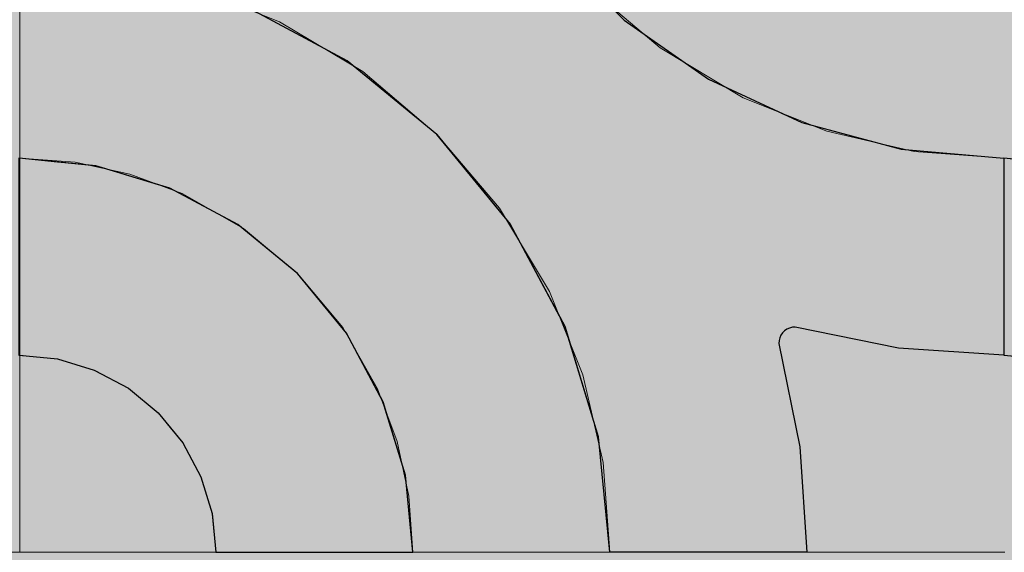
# Model space of a CAD drawing. Units: millimetres. Extents: x -7779 to 7596, y -2107 to 8488.
# Drawn here: x -4160 to -3860, y 1881 to 2043 of the extents above; entities that cross this region are included whole.
import ezdxf

# ---------------------------------------------------------------- set-up
doc = ezdxf.new("R2010")
doc.units = ezdxf.units.MM
doc.header["$LTSCALE"] = 100
doc.linetypes.add('Dash Style-5', pattern=[1.058075, 0.352692, -0.705383])
for name, color, linetype, lineweight in [('AAPINNAT', 7, 'Continuous', 15), ('Dimension', 7, 'Continuous', 5), ('None', 7, 'Continuous', 5)]:
    doc.layers.add(name, color=color, linetype=linetype, lineweight=lineweight)

# ---------------------------------------------------------------- blocks, each defined once
blk = doc.blocks.new('RUDUS puu Y')
at = {"layer": 'None', "linetype": 'Continuous', "lineweight": 0, "transparency": 33554610}
h = blk.add_hatch(color=253, dxfattribs=at)
edge = h.paths.add_edge_path()
edge.add_arc((0, 0), 1250, 0, 360, ccw=False)

msp = doc.modelspace()

# ---------------------------------------------------------------- wipeouts: each hides what was drawn before it
at = {"color": 255, "linetype": 'Continuous', "lineweight": 5, "transparency": 33554687}
msp.add_wipeout([(-5341.81, 6775.2), (-3341.81, 6775.2), (-3341.81, 1198.11), (-5341.81, 1198.11)], dxfattribs=at).dxf.layer = 'None'

# ---------------------------------------------------------------- next in the draw order: linework, layer by layer
at = {"layer": 'AAPINNAT', "color": 254, "linetype": 'Continuous', "lineweight": 0, "true_color": 0xd9d4ce}
for p, q in [((-3971.93, 2040.36), (-3975.03, 2042.98)), ((-3943.03, 2044.55), (-3943.94, 2038.04)), ((-4077.91, 2036.21), (-4080.62, 2042.2)), ((-4080.62, 2042.2), (-4077.91, 2040.58)), ((-4077.91, 2040.58), (-4076.37, 2039.66)), ((-4076.37, 2039.66), (-4076.06, 2039.47)), ((-4076.06, 2039.47), (-4075.15, 2038.93)), ((-3969.97, 2038.69), (-3971.93, 2040.36)), ((-4076.37, 2029.82), (-4077.91, 2036.21)), ((-4075.15, 2038.93), (-4061.39, 2030.7)), ((-3969.22, 2038.06), (-3969.97, 2038.69)), ((-3964.74, 2034.26), (-3969.22, 2038.06)), ((-3943.94, 2038.04), (-3943.63, 2031.48)), ((-3958.61, 2030.6), (-3964.74, 2034.26)), ((-4061.39, 2030.7), (-4055.26, 2027.04)), ((-3944.85, 2022.37), (-3958.61, 2030.6)), ((-3943.63, 2031.48), (-3942.09, 2025.09)), ((-4076.06, 2023.26), (-4076.37, 2029.82)), ((-4055.26, 2027.04), (-4050.78, 2023.24)), ((-3942.09, 2025.09), (-3939.38, 2019.1)), ((-4076.97, 2016.75), (-4076.06, 2023.26)), ((-4050.78, 2023.24), (-4050.05, 2022.62)), ((-4050.05, 2022.62), (-4048.13, 2020.99)), ((-3943.94, 2021.83), (-3944.85, 2022.37)), ((-3943.63, 2021.64), (-3943.94, 2021.83)), ((-3942.09, 2020.72), (-3943.63, 2021.64)), ((-4048.13, 2020.99), (-4046.1, 2019.27)), ((-4046.1, 2019.27), (-4043.56, 2017.12)), ((-3939.38, 2019.1), (-3942.09, 2020.72)), ((-4079.08, 2010.53), (-4076.97, 2016.75)), ((-4043.56, 2017.12), (-4040.54, 2014.56)), ((-4040.54, 2014.56), (-4035.24, 2010.06)), ((-4082.33, 2004.82), (-4079.08, 2010.53)), ((-4035.24, 2010.06), (-4032.72, 2007.93)), ((-4032.72, 2007.93), (-4029.19, 2003.76)), ((-4086.58, 1999.81), (-4082.33, 2004.82)), ((-4029.19, 2003.76), (-4022.62, 1996.01)), ((-4091.62, 1995.73), (-4086.58, 1999.81)), ((-4097.48, 1992.58), (-4091.69, 1995.68)), ((-4091.69, 1995.68), (-4091.62, 1995.73)), ((-4022.62, 1996.01), (-4015.79, 1987.96)), ((-4103.76, 1990.62), (-4097.48, 1992.58)), ((-4110.28, 1989.87), (-4103.76, 1990.62)), ((-4103.76, 1986.16), (-4110.28, 1989.87)), ((-4097.48, 1982.59), (-4103.76, 1986.16)), ((-4015.79, 1987.96), (-4013.61, 1985.39)), ((-4013.61, 1985.39), (-4008.96, 1977.61)), ((-4091.69, 1979.3), (-4097.48, 1982.59)), ((-4091.62, 1979.26), (-4091.69, 1979.3)), ((-4086.58, 1975.05), (-4091.62, 1979.26)), ((-4008.96, 1977.61), (-4002.4, 1966.63)), ((-4082.33, 1971.5), (-4086.58, 1975.05)), ((-4079.08, 1968.79), (-4082.33, 1971.5)), ((-4076.97, 1967.02), (-4079.08, 1968.79)), ((-4076.06, 1966.26), (-4076.97, 1967.02)), ((-4075.15, 1965.5), (-4076.06, 1966.26)), ((-4061.39, 1949.03), (-4075.15, 1965.5)), ((-4015.79, 1964.63), (-4022.62, 1963.96)), ((-4013.61, 1964.42), (-4015.79, 1964.63)), ((-4008.96, 1963.96), (-4013.61, 1964.42)), ((-4002.4, 1966.63), (-3998.45, 1960.03)), ((-4029.19, 1961.97), (-4032.72, 1960.08)), ((-4022.62, 1963.96), (-4029.19, 1961.97)), ((-4002.4, 1961.97), (-4008.96, 1963.96)), ((-3998.45, 1960.03), (-4002.4, 1961.97)), ((-4035.24, 1958.73), (-4040.54, 1954.38)), ((-4032.72, 1960.08), (-4035.24, 1958.73)), ((-4040.54, 1954.38), (-4043.56, 1950.94)), ((-4043.56, 1950.94), (-4046.1, 1947.13)), ((-4055.26, 1938.24), (-4061.39, 1949.03)), ((-4046.1, 1947.13), (-4048.13, 1943.02)), ((-4048.13, 1943.02), (-4050.05, 1936.82)), ((-4050.78, 1930.37), (-4055.26, 1938.24)), ((-4050.05, 1936.82), (-4050.78, 1930.37))]:
    msp.add_line(p, q, dxfattribs=at)
at = {"layer": 'AAPINNAT', "color": 7, "linetype": 'Dash Style-5', "lineweight": 13}
msp.add_lwpolyline([(-3987.28, 2053.37), (-3964.74, 2034.26), (-3939.38, 2019.1), (-3942.09, 2025.09), (-3943.63, 2031.48), (-3943.94, 2038.04), (-3943.03, 2044.55)], dxfattribs=at)
msp.add_lwpolyline([(-4002.4, 1961.97), (-3998.45, 1960.03), (-3998.45, 1960.03), (-4013.61, 1985.39), (-4032.72, 2007.93), (-4055.26, 2027.04), (-4080.62, 2042.2), (-4080.62, 2042.2), (-4077.91, 2036.21), (-4076.37, 2029.82), (-4076.06, 2023.26), (-4076.97, 2016.75), (-4079.08, 2010.53), (-4082.33, 2004.82), (-4086.58, 1999.81), (-4091.69, 1995.68), (-4097.48, 1992.58), (-4103.76, 1990.62), (-4110.28, 1989.87), (-4110.28, 1989.87), (-4091.62, 1979.26), (-4075.15, 1965.5), (-4061.39, 1949.03), (-4050.78, 1930.37), (-4050.78, 1930.37), (-4050.05, 1936.82), (-4048.13, 1943.02), (-4048.13, 1943.02), (-4046.1, 1947.13), (-4043.56, 1950.94), (-4040.54, 1954.38), (-4040.54, 1954.38), (-4035.24, 1958.73), (-4029.19, 1961.97), (-4029.19, 1961.97), (-4022.62, 1963.96), (-4015.79, 1964.63), (-4015.79, 1964.63), (-4008.96, 1963.96)], close=True, dxfattribs=at)
at = {"layer": 'AAPINNAT', "color": 254, "linetype": 'Continuous', "lineweight": 0, "true_color": 0xd9d4ce}
for points in [[(-3969.22, 2038.06), (-3969.97, 2124.4), (-3969.22, 2130.93)], [(-3969.22, 2038.06), (-3969.22, 2130.93), (-3964.74, 2034.26)], [(-3964.74, 2034.26), (-3969.22, 2130.93), (-3964.74, 2123.06)], [(-3969.97, 2038.69), (-3971.93, 2118.13), (-3969.97, 2124.4)], [(-3969.97, 2038.69), (-3969.97, 2124.4), (-3969.22, 2038.06)], [(-3964.74, 2034.26), (-3964.74, 2123.06), (-3958.61, 2030.6)], [(-3958.61, 2030.6), (-3964.74, 2123.06), (-3958.61, 2112.27)], [(-3971.93, 2040.36), (-3975.03, 2112.34), (-3971.93, 2118.13)], [(-3971.93, 2040.36), (-3971.93, 2118.13), (-3969.97, 2038.69)], [(-3975.03, 2042.98), (-3975.03, 2112.34), (-3971.93, 2040.36)], [(-3958.61, 2030.6), (-3958.61, 2112.27), (-3944.85, 2022.37)], [(-3944.85, 2022.37), (-3958.61, 2112.27), (-3944.85, 2095.8)], [(-3944.85, 2022.37), (-3944.85, 2095.8), (-3943.94, 2021.83)], [(-3943.94, 2021.83), (-3944.85, 2095.8), (-3943.94, 2095.04)], [(-3943.94, 2038.04), (-3943.94, 2095.04), (-3943.03, 2044.55)], [(-4077.91, 2036.21), (-4080.62, 2042.2), (-4077.91, 2040.58)], [(-4077.91, 2036.21), (-4077.91, 2040.58), (-4076.37, 2029.82)], [(-4076.37, 2029.82), (-4077.91, 2040.58), (-4076.37, 2039.66)], [(-4076.37, 2029.82), (-4076.37, 2039.66), (-4076.06, 2023.26)], [(-4076.06, 2023.26), (-4076.37, 2039.66), (-4076.06, 2039.47)], [(-4076.06, 1966.26), (-4076.06, 2039.47), (-4075.15, 1965.5)], [(-4075.15, 1965.5), (-4076.06, 2039.47), (-4075.15, 2038.93)], [(-4075.15, 1965.5), (-4075.15, 2038.93), (-4061.39, 1949.03)], [(-4061.39, 1949.03), (-4075.15, 2038.93), (-4061.39, 2030.7)], [(-3943.94, 2021.83), (-3943.94, 2038.04), (-3943.63, 2021.64)], [(-3943.63, 2021.64), (-3943.94, 2038.04), (-3943.63, 2031.48)], [(-4061.39, 1949.03), (-4061.39, 2030.7), (-4055.26, 1938.24)], [(-4055.26, 1938.24), (-4061.39, 2030.7), (-4055.26, 2027.04)], [(-3943.63, 2021.64), (-3943.63, 2031.48), (-3942.09, 2020.72)], [(-3942.09, 2020.72), (-3943.63, 2031.48), (-3942.09, 2025.09)], [(-4055.26, 1938.24), (-4055.26, 2027.04), (-4050.78, 1930.37)], [(-4050.78, 1930.37), (-4055.26, 2027.04), (-4050.78, 2023.24)], [(-3942.09, 2020.72), (-3942.09, 2025.09), (-3939.38, 2019.1)], [(-4076.06, 1966.26), (-4076.97, 2016.75), (-4076.06, 2023.26)], [(-4050.78, 1930.37), (-4050.78, 2023.24), (-4050.05, 1936.82)], [(-4050.05, 1936.82), (-4050.78, 2023.24), (-4050.05, 2022.62)], [(-4050.05, 1936.82), (-4050.05, 2022.62), (-4048.13, 1943.02)], [(-4048.13, 1943.02), (-4050.05, 2022.62), (-4048.13, 2020.99)], [(-4048.13, 1943.02), (-4048.13, 2020.99), (-4046.1, 1947.13)], [(-4046.1, 1947.13), (-4048.13, 2020.99), (-4046.1, 2019.27)], [(-4046.1, 1947.13), (-4046.1, 2019.27), (-4043.56, 1950.94)], [(-4043.56, 1950.94), (-4046.1, 2019.27), (-4043.56, 2017.12)], [(-4076.97, 1967.02), (-4079.08, 2010.53), (-4076.97, 2016.75)], [(-4076.97, 1967.02), (-4076.97, 2016.75), (-4076.06, 1966.26)], [(-4043.56, 1950.94), (-4043.56, 2017.12), (-4040.54, 1954.38)], [(-4040.54, 1954.38), (-4043.56, 2017.12), (-4040.54, 2014.56)], [(-4040.54, 1954.38), (-4040.54, 2014.56), (-4035.24, 1958.73)], [(-4035.24, 1958.73), (-4040.54, 2014.56), (-4035.24, 2010.06)], [(-4079.08, 1968.79), (-4082.33, 2004.82), (-4079.08, 2010.53)], [(-4079.08, 1968.79), (-4079.08, 2010.53), (-4076.97, 1967.02)], [(-4035.24, 1958.73), (-4035.24, 2010.06), (-4032.72, 1960.08)], [(-4032.72, 1960.08), (-4035.24, 2010.06), (-4032.72, 2007.93)], [(-4032.72, 1960.08), (-4032.72, 2007.93), (-4029.19, 1961.97)], [(-4029.19, 1961.97), (-4032.72, 2007.93), (-4029.19, 2003.76)], [(-4082.33, 1971.5), (-4086.58, 1999.81), (-4082.33, 2004.82)], [(-4082.33, 1971.5), (-4082.33, 2004.82), (-4079.08, 1968.79)], [(-4029.19, 1961.97), (-4029.19, 2003.76), (-4022.62, 1963.96)], [(-4022.62, 1963.96), (-4029.19, 2003.76), (-4022.62, 1996.01)], [(-4086.58, 1975.05), (-4091.62, 1995.73), (-4086.58, 1999.81)], [(-4086.58, 1975.05), (-4086.58, 1999.81), (-4082.33, 1971.5)], [(-4091.69, 1979.3), (-4097.48, 1992.58), (-4091.69, 1995.68)], [(-4091.62, 1979.26), (-4091.69, 1995.68), (-4091.62, 1995.73)], [(-4091.69, 1979.3), (-4091.69, 1995.68), (-4091.62, 1979.26)], [(-4091.62, 1979.26), (-4091.62, 1995.73), (-4086.58, 1975.05)], [(-4022.62, 1963.96), (-4022.62, 1996.01), (-4015.79, 1964.63)], [(-4015.79, 1964.63), (-4022.62, 1996.01), (-4015.79, 1987.96)], [(-4097.48, 1982.59), (-4103.76, 1990.62), (-4097.48, 1992.58)], [(-4097.48, 1982.59), (-4097.48, 1992.58), (-4091.69, 1979.3)], [(-4103.76, 1986.16), (-4110.28, 1989.87), (-4103.76, 1990.62)], [(-4103.76, 1986.16), (-4103.76, 1990.62), (-4097.48, 1982.59)], [(-4015.79, 1964.63), (-4015.79, 1987.96), (-4013.61, 1964.42)], [(-4013.61, 1964.42), (-4015.79, 1987.96), (-4013.61, 1985.39)], [(-4013.61, 1964.42), (-4013.61, 1985.39), (-4008.96, 1963.96)], [(-4008.96, 1963.96), (-4013.61, 1985.39), (-4008.96, 1977.61)], [(-4008.96, 1963.96), (-4008.96, 1977.61), (-4002.4, 1961.97)], [(-4002.4, 1961.97), (-4008.96, 1977.61), (-4002.4, 1966.63)], [(-4002.4, 1961.97), (-4002.4, 1966.63), (-3998.45, 1960.03)]]:
    msp.add_solid(points, dxfattribs=at)

# ---------------------------------------------------------------- next in the draw order: wipeouts: each hides what was drawn before it
at = {"color": 18, "linetype": 'Continuous', "lineweight": 5, "true_color": 0x000000}
msp.add_wipeout([(-4459.77, 2180.65), (-4159.77, 2180.65), (-4159.77, 1880.65), (-4459.77, 1880.65)], dxfattribs=at).dxf.layer = 'AAPINNAT'

# ---------------------------------------------------------------- next in the draw order: linework, layer by layer
at = {"layer": 'AAPINNAT', "color": 255, "linetype": 'Continuous', "lineweight": 5}
for p, q in [((-4159.77, 2180.65), (-4159.77, 1880.65)), ((-4159.77, 1880.65), (-4459.77, 1880.65))]:
    msp.add_line(p, q, dxfattribs=at)
at = {"layer": 'Dimension', "color": 7, "linetype": 'Continuous', "lineweight": 5}
msp.add_lwpolyline([(-4220, 1880.65), (-4159.77, 1880.65), (-4159.77, 2180.65), (-4220, 2180.65)], dxfattribs=at)

# ---------------------------------------------------------------- next in the draw order: wipeouts: each hides what was drawn before it
at = {"color": 18, "linetype": 'Continuous', "lineweight": 5, "true_color": 0x000000}
msp.add_wipeout([(-4159.77, 2180.65), (-3859.77, 2180.65), (-3859.77, 1880.65), (-4159.77, 1880.65)], dxfattribs=at).dxf.layer = 'AAPINNAT'

# ---------------------------------------------------------------- next in the draw order: linework, layer by layer
at = {"layer": 'AAPINNAT', "color": 255, "linetype": 'Continuous', "lineweight": 5}
for p, q in [((-4159.77, 1880.65), (-4159.77, 2180.65)), ((-3859.77, 1880.65), (-4159.77, 1880.65))]:
    msp.add_line(p, q, dxfattribs=at)
at = {"layer": 'AAPINNAT', "color": 254, "linetype": 'Continuous', "lineweight": 0, "true_color": 0xd9d4ce}
for p, q in [((-4060, 2030.31), (-4091.12, 2046.95)), ((-3980, 2047.06), (-3975.7, 2042.76)), ((-3975.7, 2042.76), (-3950, 2024.76)), ((-4040, 2013.9), (-4060, 2030.31)), ((-3950, 2024.76), (-3928.57, 2014.77)), ((-4037.27, 2011.66), (-4040, 2013.9)), ((-3928.57, 2014.77), (-3928.5, 2014.74)), ((-3928.5, 2014.74), (-3928.27, 2014.63)), ((-3928.27, 2014.63), (-3927.9, 2014.46)), ((-3927.9, 2014.46), (-3927.4, 2014.23)), ((-3927.4, 2014.23), (-3926.79, 2013.94)), ((-3926.79, 2013.94), (-3926.07, 2013.61)), ((-3926.07, 2013.61), (-3925.28, 2013.24)), ((-3925.28, 2013.24), (-3924.44, 2012.85)), ((-3924.44, 2012.85), (-3923.57, 2012.44)), ((-3923.57, 2012.44), (-3921.56, 2011.5)), ((-4032.72, 2007.93), (-4037.27, 2011.66)), ((-3921.56, 2011.5), (-3892.07, 2003.6)), ((-4029.14, 2003.57), (-4032.72, 2007.93)), ((-4015.88, 1987.41), (-4029.14, 2003.57)), ((-3892.07, 2003.6), (-3891.26, 2003.38)), ((-3891.26, 2003.38), (-3860, 2000.65)), ((-4160, 2000.65), (-4148.29, 1999.5)), ((-3860, 2000.65), (-3860, 1940.65)), ((-3860, 1940.65), (-3860, 2000.65)), ((-3860, 2000.65), (-3848.29, 1999.5)), ((-4148.29, 1999.5), (-4137.04, 1998.39)), ((-4137.04, 1998.39), (-4136.59, 1998.34)), ((-4136.59, 1998.34), (-4126.67, 1995.33)), ((-4126.67, 1995.33), (-4117.57, 1992.57)), ((-4117.57, 1992.57), (-4114.08, 1991.51)), ((-4114.08, 1991.51), (-4110.11, 1989.39)), ((-4110.11, 1989.39), (-4104.57, 1986.43)), ((-4104.57, 1986.43), (-4101.15, 1984.61)), ((-4010.34, 1980.65), (-4015.88, 1987.41)), ((-4101.15, 1984.61), (-4100, 1983.99)), ((-4100, 1983.99), (-4093.33, 1980.43)), ((-4093.33, 1980.43), (-4075.15, 1965.5)), ((-3997.89, 1957.36), (-4010.34, 1980.65)), ((-4075.15, 1965.5), (-4060.22, 1947.32)), ((-3993.7, 1949.53), (-3997.89, 1957.36)), ((-3983.46, 1915.77), (-3993.7, 1949.53)), ((-4060.22, 1947.32), (-4049.13, 1926.57)), ((-3927.9, 1946.72), (-3928.27, 1945.93)), ((-3927.4, 1947.44), (-3927.9, 1946.72)), ((-3926.79, 1948.05), (-3927.4, 1947.44)), ((-3926.07, 1948.55), (-3926.79, 1948.05)), ((-3925.28, 1948.92), (-3926.07, 1948.55)), ((-3924.44, 1949.15), (-3925.28, 1948.92)), ((-3923.57, 1949.22), (-3924.44, 1949.15)), ((-3921.56, 1948.81), (-3923.57, 1949.22)), ((-3892.07, 1942.8), (-3921.56, 1948.81)), ((-3928.5, 1945.09), (-3928.57, 1944.22)), ((-3928.57, 1944.22), (-3922.15, 1912.72)), ((-3928.27, 1945.93), (-3928.5, 1945.09)), ((-4148.29, 1939.5), (-4160, 1940.65)), ((-3891.26, 1942.75), (-3892.07, 1942.8)), ((-3860, 1940.65), (-3891.26, 1942.75)), ((-3848.29, 1939.5), (-3860, 1940.65)), ((-4137.04, 1936.08), (-4148.29, 1939.5)), ((-4136.59, 1935.84), (-4137.04, 1936.08)), ((-4126.67, 1930.54), (-4136.59, 1935.84)), ((-4117.57, 1923.08), (-4126.67, 1930.54)), ((-4049.13, 1926.57), (-4042.31, 1904.06)), ((-4114.08, 1918.82), (-4117.57, 1923.08)), ((-4110.11, 1913.98), (-4114.08, 1918.82)), ((-4104.57, 1903.61), (-4110.11, 1913.98)), ((-3980, 1880.65), (-3983.46, 1915.77)), ((-3922.15, 1912.72), (-3920, 1880.65)), ((-4101.15, 1892.35), (-4104.57, 1903.61)), ((-4042.31, 1904.06), (-4040, 1880.65)), ((-4100, 1880.65), (-4101.15, 1892.35)), ((-4093.33, 1880.65), (-4100, 1880.65)), ((-4075.15, 1880.65), (-4093.33, 1880.65)), ((-4060.22, 1880.65), (-4075.15, 1880.65)), ((-4049.13, 1880.65), (-4060.22, 1880.65)), ((-4042.31, 1880.65), (-4049.13, 1880.65)), ((-4040, 1880.65), (-4042.31, 1880.65)), ((-3975.7, 1880.65), (-3980, 1880.65)), ((-3950, 1880.65), (-3975.7, 1880.65)), ((-3928.57, 1880.65), (-3950, 1880.65)), ((-3922.15, 1880.65), (-3928.57, 1880.65)), ((-3920, 1880.65), (-3922.15, 1880.65))]:
    msp.add_line(p, q, dxfattribs=at)
at = {"layer": 'AAPINNAT', "color": 7, "linetype": 'Continuous', "lineweight": 25}
msp.add_lwpolyline([(-3997.89, 2064.95), (-3975.7, 2042.76), (-3950, 2024.76), (-3921.56, 2011.5), (-3891.26, 2003.38), (-3860, 2000.65), (-3860, 1940.65), (-3892.07, 1942.8), (-3923.57, 1949.22), (-3923.57, 1949.22), (-3924.44, 1949.15), (-3925.28, 1948.92), (-3926.07, 1948.55), (-3926.79, 1948.05), (-3927.4, 1947.44), (-3927.9, 1946.72), (-3928.27, 1945.93), (-3928.5, 1945.09), (-3928.57, 1944.22), (-3928.57, 1944.22), (-3922.15, 1912.72), (-3920, 1880.65), (-3980, 1880.65), (-3980, 1880.65), (-3983.46, 1915.77), (-3993.7, 1949.53), (-4010.34, 1980.65), (-4032.72, 2007.93), (-4060, 2030.31), (-4091.12, 2046.95)], dxfattribs=at)
for points in [[(-4160, 1940.65), (-4148.29, 1939.5), (-4137.04, 1936.08), (-4126.67, 1930.54), (-4117.57, 1923.08), (-4110.11, 1913.98), (-4104.57, 1903.61), (-4101.15, 1892.35), (-4100, 1880.65), (-4040, 1880.65), (-4040, 1880.65), (-4042.31, 1904.06), (-4049.13, 1926.57), (-4060.22, 1947.32), (-4075.15, 1965.5), (-4093.33, 1980.43), (-4114.08, 1991.51), (-4136.59, 1998.34), (-4160, 2000.65)], [(-3860, 1940.65), (-3848.29, 1939.5), (-3837.04, 1936.08), (-3826.67, 1930.54), (-3817.57, 1923.08), (-3810.11, 1913.98), (-3804.57, 1903.61), (-3801.15, 1892.35), (-3800, 1880.65), (-3740, 1880.65), (-3740, 1880.65), (-3742.31, 1904.06), (-3749.13, 1926.57), (-3760.22, 1947.32), (-3775.15, 1965.5), (-3793.33, 1980.43), (-3814.08, 1991.51), (-3836.59, 1998.34), (-3860, 2000.65)]]:
    msp.add_lwpolyline(points, close=True, dxfattribs=at)
at = {"layer": 'AAPINNAT', "color": 254, "linetype": 'Continuous', "lineweight": 0, "true_color": 0xd9d4ce}
for points in [[(-4091.12, 2046.95), (-4091.12, 2180.65), (-4060, 2030.31)], [(-4060, 2030.31), (-4091.12, 2180.65), (-4060, 2180.65)], [(-4060, 2030.31), (-4060, 2180.65), (-4040, 2013.9)], [(-4040, 2013.9), (-4060, 2180.65), (-4040, 2180.65)], [(-4040, 2013.9), (-4040, 2180.65), (-4037.27, 2011.66)], [(-4037.27, 2011.66), (-4040, 2180.65), (-4037.27, 2149.39)], [(-4037.27, 2011.66), (-4037.27, 2149.39), (-4032.72, 2007.93)], [(-4032.72, 2007.93), (-4037.27, 2149.39), (-4032.72, 2132.43)], [(-4032.72, 2007.93), (-4032.72, 2132.43), (-4029.14, 2003.57)], [(-4029.14, 2003.57), (-4032.72, 2132.43), (-4029.14, 2119.09)], [(-4029.14, 2003.57), (-4029.14, 2119.09), (-4015.88, 1987.41)], [(-4015.88, 1987.41), (-4029.14, 2119.09), (-4015.88, 2090.65)], [(-4015.88, 1987.41), (-4015.88, 2090.65), (-4010.34, 1980.65)], [(-4010.34, 1980.65), (-4015.88, 2090.65), (-4010.34, 2082.72)], [(-4010.34, 1980.65), (-4010.34, 2082.72), (-3997.89, 1957.36)], [(-3997.89, 1957.36), (-4010.34, 2082.72), (-3997.89, 2064.95)], [(-3997.89, 1957.36), (-3997.89, 2064.95), (-3993.7, 1949.53)], [(-3993.7, 1949.53), (-3997.89, 2064.95), (-3993.7, 2060.76)], [(-3993.7, 1949.53), (-3993.7, 2060.76), (-3983.46, 1915.77)], [(-3983.46, 1915.77), (-3993.7, 2060.76), (-3983.46, 2050.52)], [(-3983.46, 1915.77), (-3983.46, 2050.52), (-3980, 1880.65)], [(-3980, 1880.65), (-3983.46, 2050.52), (-3980, 2047.06)], [(-3980, 1880.65), (-3980, 2047.06), (-3975.7, 1880.65)], [(-3975.7, 1880.65), (-3980, 2047.06), (-3975.7, 2042.76)], [(-3975.7, 1880.65), (-3975.7, 2042.76), (-3950, 1880.65)], [(-3950, 1880.65), (-3975.7, 2042.76), (-3950, 2024.76)], [(-3950, 1880.65), (-3950, 2024.76), (-3928.57, 1880.65)], [(-3928.57, 1880.65), (-3950, 2024.76), (-3928.57, 2014.77)], [(-3928.57, 1944.22), (-3928.57, 2014.77), (-3928.5, 1945.09)], [(-3928.5, 1945.09), (-3928.57, 2014.77), (-3928.5, 2014.74)], [(-3928.5, 1945.09), (-3928.5, 2014.74), (-3928.27, 1945.93)], [(-3928.27, 1945.93), (-3928.5, 2014.74), (-3928.27, 2014.63)], [(-3928.27, 1945.93), (-3928.27, 2014.63), (-3927.9, 1946.72)], [(-3927.9, 1946.72), (-3928.27, 2014.63), (-3927.9, 2014.46)], [(-3927.9, 1946.72), (-3927.9, 2014.46), (-3927.4, 1947.44)], [(-3927.4, 1947.44), (-3927.9, 2014.46), (-3927.4, 2014.23)], [(-3927.4, 1947.44), (-3927.4, 2014.23), (-3926.79, 1948.05)], [(-3926.79, 1948.05), (-3927.4, 2014.23), (-3926.79, 2013.94)], [(-3926.79, 1948.05), (-3926.79, 2013.94), (-3926.07, 1948.55)], [(-3926.07, 1948.55), (-3926.79, 2013.94), (-3926.07, 2013.61)], [(-3926.07, 1948.55), (-3926.07, 2013.61), (-3925.28, 1948.92)], [(-3925.28, 1948.92), (-3926.07, 2013.61), (-3925.28, 2013.24)], [(-3925.28, 1948.92), (-3925.28, 2013.24), (-3924.44, 1949.15)], [(-3924.44, 1949.15), (-3925.28, 2013.24), (-3924.44, 2012.85)], [(-3924.44, 1949.15), (-3924.44, 2012.85), (-3923.57, 1949.22)], [(-3923.57, 1949.22), (-3924.44, 2012.85), (-3923.57, 2012.44)], [(-3923.57, 1949.22), (-3923.57, 2012.44), (-3921.56, 1948.81)], [(-3921.56, 1948.81), (-3923.57, 2012.44), (-3921.56, 2011.5)], [(-3921.56, 1948.81), (-3921.56, 2011.5), (-3892.07, 1942.8)], [(-3892.07, 1942.8), (-3921.56, 2011.5), (-3892.07, 2003.6)], [(-3892.07, 1942.8), (-3892.07, 2003.6), (-3891.26, 1942.75)], [(-3891.26, 1942.75), (-3892.07, 2003.6), (-3891.26, 2003.38)], [(-3891.26, 1942.75), (-3891.26, 2003.38), (-3860, 1940.65)], [(-3860, 1940.65), (-3891.26, 2003.38), (-3860, 2000.65)], [(-4160, 1940.65), (-4160, 2000.65), (-4148.29, 1939.5)], [(-4148.29, 1939.5), (-4160, 2000.65), (-4148.29, 1999.5)], [(-3860, 1940.65), (-3860, 2000.65), (-3848.29, 1939.5)], [(-3848.29, 1939.5), (-3860, 2000.65), (-3848.29, 1999.5)], [(-4148.29, 1939.5), (-4148.29, 1999.5), (-4137.04, 1936.08)], [(-4137.04, 1936.08), (-4148.29, 1999.5), (-4137.04, 1998.39)], [(-4137.04, 1936.08), (-4137.04, 1998.39), (-4136.59, 1935.84)], [(-4136.59, 1935.84), (-4137.04, 1998.39), (-4136.59, 1998.34)], [(-4136.59, 1935.84), (-4136.59, 1998.34), (-4126.67, 1930.54)], [(-4126.67, 1930.54), (-4136.59, 1998.34), (-4126.67, 1995.33)], [(-4126.67, 1930.54), (-4126.67, 1995.33), (-4117.57, 1923.08)], [(-4117.57, 1923.08), (-4126.67, 1995.33), (-4117.57, 1992.57)], [(-4117.57, 1923.08), (-4117.57, 1992.57), (-4114.08, 1918.82)], [(-4114.08, 1918.82), (-4117.57, 1992.57), (-4114.08, 1991.51)], [(-4114.08, 1918.82), (-4114.08, 1991.51), (-4110.11, 1913.98)], [(-4110.11, 1913.98), (-4114.08, 1991.51), (-4110.11, 1989.39)], [(-4110.11, 1913.98), (-4110.11, 1989.39), (-4104.57, 1903.61)], [(-4104.57, 1903.61), (-4110.11, 1989.39), (-4104.57, 1986.43)], [(-4104.57, 1903.61), (-4104.57, 1986.43), (-4101.15, 1892.35)], [(-4101.15, 1892.35), (-4104.57, 1986.43), (-4101.15, 1984.61)], [(-4101.15, 1892.35), (-4101.15, 1984.61), (-4100, 1880.65)], [(-4100, 1880.65), (-4101.15, 1984.61), (-4100, 1983.99)], [(-4100, 1880.65), (-4100, 1983.99), (-4093.33, 1880.65)], [(-4093.33, 1880.65), (-4100, 1983.99), (-4093.33, 1980.43)], [(-4093.33, 1880.65), (-4093.33, 1980.43), (-4075.15, 1880.65)], [(-4075.15, 1880.65), (-4093.33, 1980.43), (-4075.15, 1965.5)], [(-4075.15, 1880.65), (-4075.15, 1965.5), (-4060.22, 1880.65)], [(-4060.22, 1880.65), (-4075.15, 1965.5), (-4060.22, 1947.32)], [(-4060.22, 1880.65), (-4060.22, 1947.32), (-4049.13, 1880.65)], [(-4049.13, 1880.65), (-4060.22, 1947.32), (-4049.13, 1926.57)], [(-3928.57, 1880.65), (-3928.57, 1944.22), (-3922.15, 1880.65)], [(-3922.15, 1880.65), (-3928.57, 1944.22), (-3922.15, 1912.72)], [(-4049.13, 1880.65), (-4049.13, 1926.57), (-4042.31, 1880.65)], [(-4042.31, 1880.65), (-4049.13, 1926.57), (-4042.31, 1904.06)], [(-3922.15, 1880.65), (-3922.15, 1912.72), (-3920, 1880.65)], [(-4042.31, 1880.65), (-4042.31, 1904.06), (-4040, 1880.65)]]:
    msp.add_solid(points, dxfattribs=at)
at = {"layer": 'Dimension', "color": 254, "linetype": 'Continuous', "lineweight": 0, "true_color": 0xd9d4ce}
for p, q in [((-4059.88, 2030.23), (-4090.95, 2046.88)), ((-3980, 2047.06), (-3975.7, 2042.76)), ((-3975.7, 2042.76), (-3950, 2024.76)), ((-4040, 2013.9), (-4059.88, 2030.23)), ((-3950, 2024.76), (-3928.57, 2014.77)), ((-4037.27, 2011.65), (-4040, 2013.9)), ((-3928.57, 2014.77), (-3928.5, 2014.74)), ((-3928.5, 2014.74), (-3928.27, 2014.63)), ((-3928.27, 2014.63), (-3927.9, 2014.46)), ((-3927.9, 2014.46), (-3927.4, 2014.23)), ((-3927.4, 2014.23), (-3926.79, 2013.94)), ((-3926.79, 2013.94), (-3926.07, 2013.61)), ((-3926.07, 2013.61), (-3925.28, 2013.24)), ((-3925.28, 2013.24), (-3924.44, 2012.85)), ((-3924.44, 2012.85), (-3923.57, 2012.44)), ((-3923.57, 2012.44), (-3921.56, 2011.5)), ((-4032.64, 2007.85), (-4037.27, 2011.65)), ((-3921.56, 2011.5), (-3892.07, 2003.6)), ((-4029.14, 2003.58), (-4032.64, 2007.85)), ((-4015.88, 1987.41), (-4029.14, 2003.58)), ((-3892.07, 2003.6), (-3891.26, 2003.38)), ((-3891.26, 2003.38), (-3860, 2000.65)), ((-4159.77, 1940.65), (-4159.77, 2000.65)), ((-4159.77, 2000.65), (-4148.09, 1999.48)), ((-3860, 2000.65), (-3860, 1940.65)), ((-4148.09, 1999.48), (-4136.88, 1998.35)), ((-4136.88, 1998.35), (-4136.39, 1998.3)), ((-4136.39, 1998.3), (-4126.54, 1995.3)), ((-4126.54, 1995.3), (-4117.49, 1992.54)), ((-4117.49, 1992.54), (-4113.92, 1991.45)), ((-4113.92, 1991.45), (-4110.06, 1989.38)), ((-4110.06, 1989.38), (-4104.54, 1986.42)), ((-4104.54, 1986.42), (-4101.15, 1984.6)), ((-4010.29, 1980.58), (-4015.88, 1987.41)), ((-4101.15, 1984.6), (-4100, 1983.99)), ((-4100, 1983.99), (-4093.21, 1980.34)), ((-4093.21, 1980.34), (-4075.06, 1965.42)), ((-3997.89, 1957.36), (-4010.29, 1980.58)), ((-4075.06, 1965.42), (-4060.17, 1947.24)), ((-3993.68, 1949.48), (-3997.89, 1957.36)), ((-3983.45, 1915.74), (-3993.68, 1949.48)), ((-4060.17, 1947.24), (-4049.11, 1926.52)), ((-3927.9, 1946.72), (-3928.27, 1945.93)), ((-3927.4, 1947.44), (-3927.9, 1946.72)), ((-3926.79, 1948.05), (-3927.4, 1947.44)), ((-3926.07, 1948.55), (-3926.79, 1948.05)), ((-3925.28, 1948.92), (-3926.07, 1948.55)), ((-3924.44, 1949.15), (-3925.28, 1948.92)), ((-3923.57, 1949.22), (-3924.44, 1949.15)), ((-3921.56, 1948.81), (-3923.57, 1949.22)), ((-3892.07, 1942.8), (-3921.56, 1948.81)), ((-3928.5, 1945.09), (-3928.57, 1944.22)), ((-3928.57, 1944.22), (-3922.15, 1912.72)), ((-3928.27, 1945.93), (-3928.5, 1945.09)), ((-4148.09, 1939.46), (-4159.77, 1940.65)), ((-3891.26, 1942.75), (-3892.07, 1942.8)), ((-3860, 1940.65), (-3891.26, 1942.75)), ((-4136.88, 1936.01), (-4148.09, 1939.46)), ((-4136.39, 1935.75), (-4136.88, 1936.01)), ((-4126.54, 1930.46), (-4136.39, 1935.75)), ((-4117.49, 1922.99), (-4126.54, 1930.46)), ((-4049.11, 1926.52), (-4042.3, 1904.03)), ((-4113.92, 1918.62), (-4117.49, 1922.99)), ((-4110.06, 1913.91), (-4113.92, 1918.62)), ((-4104.54, 1903.56), (-4110.06, 1913.91)), ((-3980, 1880.65), (-3983.45, 1915.74)), ((-3922.15, 1912.72), (-3920, 1880.65)), ((-4101.15, 1892.33), (-4104.54, 1903.56)), ((-4042.3, 1904.03), (-4040, 1880.65)), ((-4100, 1880.65), (-4101.15, 1892.33)), ((-4093.21, 1880.65), (-4100, 1880.65)), ((-4075.06, 1880.65), (-4093.21, 1880.65)), ((-4060.17, 1880.65), (-4075.06, 1880.65)), ((-4049.11, 1880.65), (-4060.17, 1880.65)), ((-4042.3, 1880.65), (-4049.11, 1880.65)), ((-4040, 1880.65), (-4042.3, 1880.65)), ((-3975.7, 1880.65), (-3980, 1880.65)), ((-3950, 1880.65), (-3975.7, 1880.65)), ((-3928.57, 1880.65), (-3950, 1880.65)), ((-3922.15, 1880.65), (-3928.57, 1880.65)), ((-3920, 1880.65), (-3922.15, 1880.65))]:
    msp.add_line(p, q, dxfattribs=at)
at = {"layer": 'Dimension', "color": 7, "linetype": 'Continuous', "lineweight": 5}
for points in [[(-4090.95, 2046.88), (-4059.88, 2030.23), (-4032.64, 2007.85), (-4010.29, 1980.58), (-3993.68, 1949.48), (-3983.45, 1915.74), (-3980, 1880.65), (-3920, 1880.65), (-3920, 1880.65), (-3922.15, 1912.72), (-3928.57, 1944.22), (-3928.57, 1944.22), (-3928.5, 1945.09), (-3928.27, 1945.93), (-3927.9, 1946.72), (-3927.4, 1947.44), (-3926.79, 1948.05), (-3926.07, 1948.55), (-3925.28, 1948.92), (-3924.44, 1949.15), (-3923.57, 1949.22), (-3923.57, 1949.22), (-3892.07, 1942.8), (-3860, 1940.65), (-3860, 2000.65), (-3860, 2000.65), (-3891.26, 2003.38), (-3921.56, 2011.5), (-3950, 2024.76), (-3975.7, 2042.76), (-3997.89, 2064.95)], [(-4159.77, 2060.65), (-4159.77, 2000.65), (-4159.77, 2000.65), (-4142.82, 1999.41), (-4126.21, 1995.79), (-4110.28, 1989.87), (-4110.28, 1989.87), (-4091.62, 1979.26), (-4075.15, 1965.5), (-4061.39, 1949.03), (-4050.78, 1930.37), (-4050.78, 1930.37), (-4044.83, 1914.36), (-4041.21, 1897.68), (-4040, 1880.65), (-3980, 1880.65), (-3982.08, 1907.95), (-3988.28, 1934.61), (-3998.45, 1960.03), (-3998.45, 1960.03), (-4013.61, 1985.39), (-4032.72, 2007.93), (-4055.26, 2027.04), (-4080.62, 2042.2), (-4080.62, 2042.2), (-4105.96, 2052.35)], [(-3987.28, 2053.37), (-3964.74, 2034.26), (-3939.38, 2019.1), (-3939.38, 2019.1), (-3913.97, 2008.93), (-3887.3, 2002.73), (-3860, 2000.65), (-3860, 1940.65), (-3860, 1940.65), (-3892.07, 1942.8), (-3923.57, 1949.22), (-3923.57, 1949.22), (-3924.44, 1949.15), (-3925.28, 1948.92), (-3926.07, 1948.55), (-3926.79, 1948.05), (-3927.4, 1947.44), (-3927.9, 1946.72), (-3928.27, 1945.93), (-3928.5, 1945.09), (-3928.57, 1944.22), (-3928.57, 1944.22), (-3922.15, 1912.72), (-3920, 1880.65), (-3859.77, 1880.65)]]:
    msp.add_lwpolyline(points, dxfattribs=at)
for points in [[(-4159.77, 2000.65), (-4159.77, 1940.65), (-4159.77, 1940.65), (-4148.09, 1939.46), (-4136.88, 1936.01), (-4126.54, 1930.46), (-4117.49, 1922.99), (-4110.06, 1913.91), (-4104.54, 1903.56), (-4101.15, 1892.33), (-4100, 1880.65), (-4040, 1880.65), (-4040, 1880.65), (-4042.3, 1904.03), (-4049.11, 1926.52), (-4060.17, 1947.24), (-4075.06, 1965.42), (-4093.21, 1980.34), (-4113.92, 1991.45), (-4136.39, 1998.3)], [(-4159.77, 1940.65), (-4159.77, 1880.65), (-4100, 1880.65), (-4100, 1880.65), (-4101.15, 1892.33), (-4104.54, 1903.56), (-4110.06, 1913.91), (-4117.49, 1922.99), (-4126.54, 1930.46), (-4136.88, 1936.01), (-4148.09, 1939.46)]]:
    msp.add_lwpolyline(points, close=True, dxfattribs=at)
at = {"layer": 'Dimension', "color": 254, "linetype": 'Continuous', "lineweight": 0, "true_color": 0xd9d4ce}
for points in [[(-4090.95, 2046.88), (-4090.95, 2180.65), (-4059.88, 2030.23)], [(-4059.88, 2030.23), (-4090.95, 2180.65), (-4059.88, 2180.65)], [(-4059.88, 2030.23), (-4059.88, 2180.65), (-4040, 2013.9)], [(-4040, 2013.9), (-4059.88, 2180.65), (-4040, 2180.65)], [(-4040, 2013.9), (-4040, 2180.65), (-4037.27, 2011.65)], [(-4037.27, 2011.65), (-4040, 2180.65), (-4037.27, 2149.39)], [(-4037.27, 2011.65), (-4037.27, 2149.39), (-4032.64, 2007.85)], [(-4032.64, 2007.85), (-4037.27, 2149.39), (-4032.64, 2132.12)], [(-4032.64, 2007.85), (-4032.64, 2132.12), (-4029.14, 2003.58)], [(-4029.14, 2003.58), (-4032.64, 2132.12), (-4029.14, 2119.09)], [(-4029.14, 2003.58), (-4029.14, 2119.09), (-4015.88, 1987.41)], [(-4015.88, 1987.41), (-4029.14, 2119.09), (-4015.88, 2090.65)], [(-4015.88, 1987.41), (-4015.88, 2090.65), (-4010.29, 1980.58)], [(-4010.29, 1980.58), (-4015.88, 2090.65), (-4010.29, 2082.65)], [(-4010.29, 1980.58), (-4010.29, 2082.65), (-3997.89, 1957.36)], [(-3997.89, 1957.36), (-4010.29, 2082.65), (-3997.89, 2064.95)], [(-3997.89, 1957.36), (-3997.89, 2064.95), (-3993.68, 1949.48)], [(-3993.68, 1949.48), (-3997.89, 2064.95), (-3993.68, 2060.74)], [(-3993.68, 1949.48), (-3993.68, 2060.74), (-3983.45, 1915.74)], [(-3983.45, 1915.74), (-3993.68, 2060.74), (-3983.45, 2050.51)], [(-3983.45, 1915.74), (-3983.45, 2050.51), (-3980, 1880.65)], [(-3980, 1880.65), (-3983.45, 2050.51), (-3980, 2047.06)], [(-3980, 1880.65), (-3980, 2047.06), (-3975.7, 1880.65)], [(-3975.7, 1880.65), (-3980, 2047.06), (-3975.7, 2042.76)], [(-3975.7, 1880.65), (-3975.7, 2042.76), (-3950, 1880.65)], [(-3950, 1880.65), (-3975.7, 2042.76), (-3950, 2024.76)], [(-3950, 1880.65), (-3950, 2024.76), (-3928.57, 1880.65)], [(-3928.57, 1880.65), (-3950, 2024.76), (-3928.57, 2014.77)], [(-3928.57, 1944.22), (-3928.57, 2014.77), (-3928.5, 1945.09)], [(-3928.5, 1945.09), (-3928.57, 2014.77), (-3928.5, 2014.74)], [(-3928.5, 1945.09), (-3928.5, 2014.74), (-3928.27, 1945.93)], [(-3928.27, 1945.93), (-3928.5, 2014.74), (-3928.27, 2014.63)], [(-3928.27, 1945.93), (-3928.27, 2014.63), (-3927.9, 1946.72)], [(-3927.9, 1946.72), (-3928.27, 2014.63), (-3927.9, 2014.46)], [(-3927.9, 1946.72), (-3927.9, 2014.46), (-3927.4, 1947.44)], [(-3927.4, 1947.44), (-3927.9, 2014.46), (-3927.4, 2014.23)], [(-3927.4, 1947.44), (-3927.4, 2014.23), (-3926.79, 1948.05)], [(-3926.79, 1948.05), (-3927.4, 2014.23), (-3926.79, 2013.94)], [(-3926.79, 1948.05), (-3926.79, 2013.94), (-3926.07, 1948.55)], [(-3926.07, 1948.55), (-3926.79, 2013.94), (-3926.07, 2013.61)], [(-3926.07, 1948.55), (-3926.07, 2013.61), (-3925.28, 1948.92)], [(-3925.28, 1948.92), (-3926.07, 2013.61), (-3925.28, 2013.24)], [(-3925.28, 1948.92), (-3925.28, 2013.24), (-3924.44, 1949.15)], [(-3924.44, 1949.15), (-3925.28, 2013.24), (-3924.44, 2012.85)], [(-3924.44, 1949.15), (-3924.44, 2012.85), (-3923.57, 1949.22)], [(-3923.57, 1949.22), (-3924.44, 2012.85), (-3923.57, 2012.44)], [(-3923.57, 1949.22), (-3923.57, 2012.44), (-3921.56, 1948.81)], [(-3921.56, 1948.81), (-3923.57, 2012.44), (-3921.56, 2011.5)], [(-3921.56, 1948.81), (-3921.56, 2011.5), (-3892.07, 1942.8)], [(-3892.07, 1942.8), (-3921.56, 2011.5), (-3892.07, 2003.6)], [(-3892.07, 1942.8), (-3892.07, 2003.6), (-3891.26, 1942.75)], [(-3891.26, 1942.75), (-3892.07, 2003.6), (-3891.26, 2003.38)], [(-3891.26, 1942.75), (-3891.26, 2003.38), (-3860, 1940.65)], [(-3860, 1940.65), (-3891.26, 2003.38), (-3860, 2000.65)], [(-4159.77, 1940.65), (-4159.77, 2000.65), (-4148.09, 1939.46)], [(-4148.09, 1939.46), (-4159.77, 2000.65), (-4148.09, 1999.48)], [(-4148.09, 1939.46), (-4148.09, 1999.48), (-4136.88, 1936.01)], [(-4136.88, 1936.01), (-4148.09, 1999.48), (-4136.88, 1998.35)], [(-4136.88, 1936.01), (-4136.88, 1998.35), (-4136.39, 1935.75)], [(-4136.39, 1935.75), (-4136.88, 1998.35), (-4136.39, 1998.3)], [(-4136.39, 1935.75), (-4136.39, 1998.3), (-4126.54, 1930.46)], [(-4126.54, 1930.46), (-4136.39, 1998.3), (-4126.54, 1995.3)], [(-4126.54, 1930.46), (-4126.54, 1995.3), (-4117.49, 1922.99)], [(-4117.49, 1922.99), (-4126.54, 1995.3), (-4117.49, 1992.54)], [(-4117.49, 1922.99), (-4117.49, 1992.54), (-4113.92, 1918.62)], [(-4113.92, 1918.62), (-4117.49, 1992.54), (-4113.92, 1991.45)], [(-4113.92, 1918.62), (-4113.92, 1991.45), (-4110.06, 1913.91)], [(-4110.06, 1913.91), (-4113.92, 1991.45), (-4110.06, 1989.38)], [(-4110.06, 1913.91), (-4110.06, 1989.38), (-4104.54, 1903.56)], [(-4104.54, 1903.56), (-4110.06, 1989.38), (-4104.54, 1986.42)], [(-4104.54, 1903.56), (-4104.54, 1986.42), (-4101.15, 1892.33)], [(-4101.15, 1892.33), (-4104.54, 1986.42), (-4101.15, 1984.6)], [(-4101.15, 1892.33), (-4101.15, 1984.6), (-4100, 1880.65)], [(-4100, 1880.65), (-4101.15, 1984.6), (-4100, 1983.99)], [(-4100, 1880.65), (-4100, 1983.99), (-4093.21, 1880.65)], [(-4093.21, 1880.65), (-4100, 1983.99), (-4093.21, 1980.34)], [(-4093.21, 1880.65), (-4093.21, 1980.34), (-4075.06, 1880.65)], [(-4075.06, 1880.65), (-4093.21, 1980.34), (-4075.06, 1965.42)], [(-4075.06, 1880.65), (-4075.06, 1965.42), (-4060.17, 1880.65)], [(-4060.17, 1880.65), (-4075.06, 1965.42), (-4060.17, 1947.24)], [(-4060.17, 1880.65), (-4060.17, 1947.24), (-4049.11, 1880.65)], [(-4049.11, 1880.65), (-4060.17, 1947.24), (-4049.11, 1926.52)], [(-3928.57, 1880.65), (-3928.57, 1944.22), (-3922.15, 1880.65)], [(-3922.15, 1880.65), (-3928.57, 1944.22), (-3922.15, 1912.72)], [(-4049.11, 1880.65), (-4049.11, 1926.52), (-4042.3, 1880.65)], [(-4042.3, 1880.65), (-4049.11, 1926.52), (-4042.3, 1904.03)], [(-3922.15, 1880.65), (-3922.15, 1912.72), (-3920, 1880.65)], [(-4042.3, 1880.65), (-4042.3, 1904.03), (-4040, 1880.65)]]:
    msp.add_solid(points, dxfattribs=at)

# ---------------------------------------------------------------- next in the draw order: block references
at = {"layer": 'None', "color": 7, "transparency": 33554687}
msp.add_blockref('RUDUS puu Y', (-4355.33, 2465.2), dxfattribs=at)

doc.saveas('drawing.dxf')
